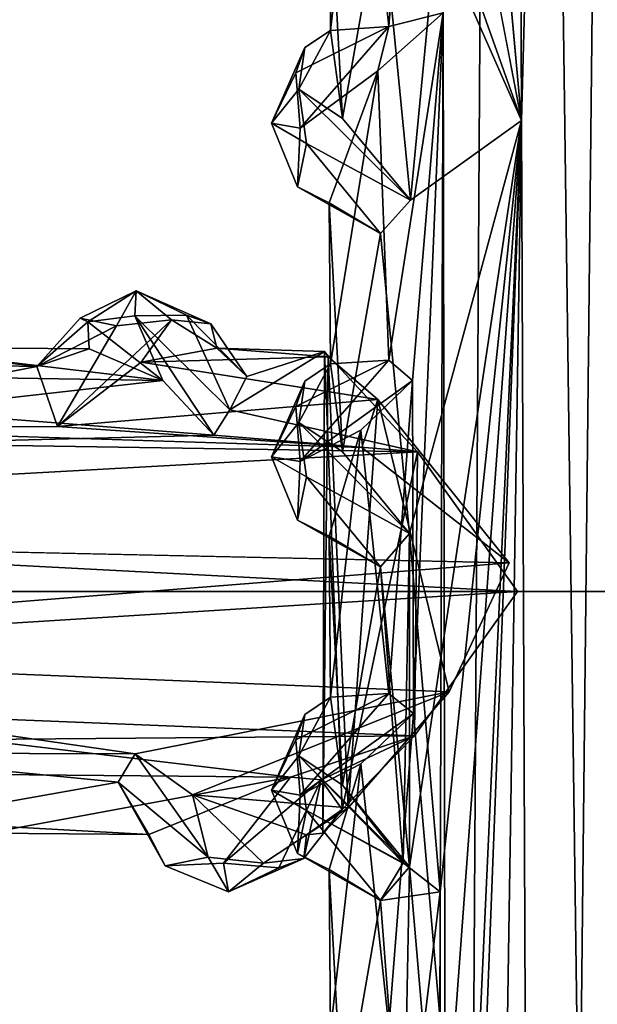
# Model space of a CAD drawing. Units: inches. Extents: x -8.9 to 14.7, y -14 to 8.8.
# Drawn here: x 5.9 to 6.6, y -0.5 to 0.7 of the extents above; entities that cross this region are included whole.
import ezdxf

# ---------------------------------------------------------------- set-up
doc = ezdxf.new("R2010")
doc.units = ezdxf.units.IN
doc.header["$MEASUREMENT"] = 0
doc.layers.add('TABLE-SUPPORT', color=6, linetype='Continuous')
doc.layers.add('TABLE-TOP', color=6, linetype='Continuous')

msp = doc.modelspace()

# ---------------------------------------------------------------- linework, layer by layer
at = {"layer": 'TABLE-SUPPORT'}
for points in [[(6.4084, 1.7726, 7.2156), (6.4084, 1.7726, 7.2156), (6.4921, 6.2548, 7.1752), (6.5139, 0.607, 7.1723)], [(6.4085, 1.7705, 14.4992), (6.4085, 1.7705, 14.4992), (6.4922, 6.2548, 14.4586), (6.5139, 0.607, 14.4557)], [(6.5139, 0.607, 7.1723), (6.5139, 0.607, 7.1723), (6.4921, 6.2548, 7.1752), (6.6648, 6.2507, 7.1724)], [(6.5139, 0.607, 14.4557), (6.5139, 0.607, 14.4557), (6.4922, 6.2548, 14.4586), (6.6648, 6.2507, 14.4559)], [(6.698, 0.722, 15.0596), (6.698, 0.722, 15.0596), (6.6861, 6.2606, 15.0667), (6.494, 6.2519, 15.0698)], [(6.698, 0.722, 7.7761), (6.698, 0.722, 7.7761), (6.6861, 6.2606, 7.7832), (6.494, 6.2519, 7.7863)], [(6.494, 6.2519, 15.0698), (6.494, 6.2519, 15.0698), (6.4123, 0.7468, 15.0308), (6.4226, -5.3124, 15.0378)], [(6.494, 6.2519, 7.7863), (6.494, 6.2519, 7.7863), (6.4123, 0.7468, 7.7473), (6.4226, -5.3124, 7.7543)], [(6.6506, -5.3761, 15.0763), (6.6506, -5.3761, 15.0763), (6.494, 6.2519, 15.0698), (6.4226, -5.3124, 15.0378)], [(6.6506, -5.3761, 7.7929), (6.6506, -5.3761, 7.7929), (6.494, 6.2519, 7.7863), (6.4226, -5.3124, 7.7543)], [(6.698, 0.722, 15.0596), (6.698, 0.722, 15.0596), (6.494, 6.2519, 15.0698), (6.6506, -5.3761, 15.0763)], [(6.698, 0.722, 7.7761), (6.698, 0.722, 7.7761), (6.494, 6.2519, 7.7863), (6.6506, -5.3761, 7.7929)], [(6.6648, 6.2507, 14.4559), (6.6648, 6.2507, 14.4559), (6.5392, -5.4753, 14.4491), (6.5139, 0.607, 14.4557)], [(6.6648, 6.2507, 7.1724), (6.6648, 6.2507, 7.1724), (6.5392, -5.4753, 7.1657), (6.5139, 0.607, 7.1723)], [(6.6554, -5.7486, 14.4575), (6.6554, -5.7486, 14.4575), (6.5392, -5.4753, 14.4491), (6.6648, 6.2507, 14.4559)], [(6.6554, -5.7487, 7.174), (6.6554, -5.7487, 7.174), (6.5392, -5.4753, 7.1657), (6.6648, 6.2507, 7.1724)], [(6.3684, 1.3697, 7.2396), (6.3684, 1.3697, 7.2396), (6.4084, 1.7726, 7.2156), (6.5139, 0.607, 7.1723)], [(6.5139, 0.607, 14.4557), (6.5139, 0.607, 14.4557), (6.4085, 0.9044, 14.4992), (6.4085, 1.7705, 14.4992)], [(6.3055, 1.0707, 14.919), (6.3055, 1.0707, 14.919), (6.3418, 0.7288, 14.9837), (6.3737, 1.136, 15.004)], [(6.3055, 1.0707, 7.6355), (6.3055, 1.0707, 7.6355), (6.3418, 0.7288, 7.7002), (6.3737, 1.136, 7.7205)], [(6.3418, 0.7288, 14.9837), (6.3418, 0.7288, 14.9837), (6.4123, 0.7468, 15.0308), (6.3737, 1.136, 15.004)], [(6.3418, 0.7288, 7.7002), (6.3418, 0.7288, 7.7002), (6.4123, 0.7468, 7.7473), (6.3737, 1.136, 7.7205)], [(6.3055, 1.0707, 14.919), (6.3055, 1.0707, 14.919), (6.264, 0.9332, 14.7007), (6.2659, 0.7239, 14.8392)], [(6.3055, 1.0707, 7.6355), (6.3055, 1.0707, 7.6355), (6.264, 0.9332, 7.4173), (6.2659, 0.7239, 7.5558)], [(6.2659, 0.7239, 14.8392), (6.2659, 0.7239, 14.8392), (6.3418, 0.7288, 14.9837), (6.3055, 1.0707, 14.919)], [(6.2659, 0.7239, 7.5558), (6.2659, 0.7239, 7.5558), (6.3418, 0.7288, 7.7002), (6.3055, 1.0707, 7.6355)], [(6.2659, 0.7239, 14.8392), (6.2659, 0.7239, 14.8392), (6.264, 0.9332, 14.7007), (6.2816, 0.6096, 14.6577)], [(6.264, 0.9332, 14.7007), (6.264, 0.9332, 14.7007), (6.3319, 0.8931, 14.5674), (6.2816, 0.6096, 14.6577)], [(6.2659, 0.7239, 7.5558), (6.2659, 0.7239, 7.5558), (6.264, 0.9332, 7.4173), (6.2816, 0.6096, 7.3742)], [(6.264, 0.9332, 7.4173), (6.264, 0.9332, 7.4173), (6.3319, 0.8931, 7.2839), (6.2816, 0.6096, 7.3742)], [(6.4085, 0.9044, 14.4992), (6.4085, 0.9044, 14.4992), (6.3698, 0.5035, 14.5226), (6.3319, 0.8931, 14.5674)], [(6.3698, 0.5035, 14.5226), (6.3698, 0.5035, 14.5226), (6.4085, 0.9044, 14.4992), (6.5139, 0.607, 14.4557)], [(6.2816, 0.6096, 14.6577), (6.2816, 0.6096, 14.6577), (6.3319, 0.8931, 14.5674), (6.3698, 0.5035, 14.5226)], [(6.2816, 0.6096, 7.3742), (6.2816, 0.6096, 7.3742), (6.3319, 0.8931, 7.2839), (6.3698, 0.5035, 7.2391)], [(6.3275, 0.6714, 14.9621), (6.3275, 0.6714, 14.9621), (6.3419, 0.2957, 14.9839), (6.4123, 0.7468, 15.0308)], [(6.4123, 0.7468, 15.0308), (6.4123, 0.7468, 15.0308), (6.3418, 0.7288, 14.9837), (6.3275, 0.6714, 14.9621)], [(6.3275, 0.6714, 7.6787), (6.3275, 0.6714, 7.6787), (6.3419, 0.2957, 7.7004), (6.4123, 0.7468, 7.7473)], [(6.4123, 0.7468, 7.7473), (6.4123, 0.7468, 7.7473), (6.3418, 0.7288, 7.7002), (6.3275, 0.6714, 7.6787)], [(6.3419, 0.2957, 14.9839), (6.3419, 0.2957, 14.9839), (6.3724, 0.2692, 15.0028), (6.4123, 0.7468, 15.0308)], [(6.3419, 0.2957, 7.7004), (6.3419, 0.2957, 7.7004), (6.3724, 0.2692, 7.7194), (6.4123, 0.7468, 7.7473)], [(6.3724, 0.2692, 15.0028), (6.3724, 0.2692, 15.0028), (6.3737, -0.1632, 15.004), (6.4123, 0.7468, 15.0308)], [(6.3724, 0.2692, 7.7194), (6.3724, 0.2692, 7.7194), (6.3737, -0.1632, 7.7205), (6.4123, 0.7468, 7.7473)], [(6.4123, 0.7468, 15.0308), (6.4123, 0.7468, 15.0308), (6.3737, -0.1632, 15.004), (6.408, -0.5568, 15.0279)], [(6.4123, 0.7468, 7.7473), (6.4123, 0.7468, 7.7473), (6.3737, -0.1632, 7.7205), (6.408, -0.5568, 7.7444)], [(6.4226, -5.3124, 15.0378), (6.4226, -5.3124, 15.0378), (6.4123, 0.7468, 15.0308), (6.408, -0.5568, 15.0279)], [(6.4226, -5.3124, 7.7543), (6.4226, -5.3124, 7.7543), (6.4123, 0.7468, 7.7473), (6.408, -0.5568, 7.7444)], [(6.2267, 0.5969, 14.8486), (6.2267, 0.5969, 14.8486), (6.3418, 0.7288, 14.9837), (6.2207, 0.6687, 14.8611)], [(6.2267, 0.5969, 7.5651), (6.2267, 0.5969, 7.5651), (6.3418, 0.7288, 7.7002), (6.2207, 0.6687, 7.5776)], [(6.2248, 0.6478, 14.719), (6.2248, 0.6478, 14.719), (6.2328, 0.7015, 14.8304), (6.2659, 0.7239, 14.8392)], [(6.2659, 0.7239, 14.8392), (6.2659, 0.7239, 14.8392), (6.2816, 0.6096, 14.6577), (6.2248, 0.6478, 14.719)], [(6.2248, 0.6478, 7.4355), (6.2248, 0.6478, 7.4355), (6.2328, 0.7015, 7.5469), (6.2659, 0.7239, 7.5558)], [(6.2659, 0.7239, 7.5558), (6.2659, 0.7239, 7.5558), (6.2816, 0.6096, 7.3742), (6.2248, 0.6478, 7.4355)], [(6.3275, 0.6714, 14.9621), (6.3275, 0.6714, 14.9621), (6.3418, 0.7288, 14.9837), (6.2267, 0.5969, 14.8486)], [(6.3275, 0.6714, 7.6787), (6.3275, 0.6714, 7.6787), (6.3418, 0.7288, 7.7002), (6.2267, 0.5969, 7.5651)], [(6.2328, 0.7015, 14.8304), (6.2328, 0.7015, 14.8304), (6.2248, 0.6478, 14.719), (6.1893, 0.6033, 14.7526)], [(6.1893, 0.6033, 14.7526), (6.1893, 0.6033, 14.7526), (6.2207, 0.6687, 14.8611), (6.2328, 0.7015, 14.8304)], [(6.2328, 0.7015, 7.5469), (6.2328, 0.7015, 7.5469), (6.2248, 0.6478, 7.4355), (6.1893, 0.6033, 7.4691)], [(6.1893, 0.6033, 7.4691), (6.1893, 0.6033, 7.4691), (6.2207, 0.6687, 7.5776), (6.2328, 0.7015, 7.5469)], [(6.1893, 0.6033, 14.7526), (6.1893, 0.6033, 14.7526), (6.2267, 0.5969, 14.8486), (6.2207, 0.6687, 14.8611)], [(6.1893, 0.6033, 7.4691), (6.1893, 0.6033, 7.4691), (6.2267, 0.5969, 7.5651), (6.2207, 0.6687, 7.5776)], [(6.3275, 0.6714, 14.9621), (6.3275, 0.6714, 14.9621), (6.264, 0.5001, 14.7007), (6.2659, 0.2908, 14.8392)], [(6.3275, 0.6714, 7.6787), (6.3275, 0.6714, 7.6787), (6.264, 0.5001, 7.4173), (6.2659, 0.2908, 7.5558)], [(6.2659, 0.2908, 14.8392), (6.2659, 0.2908, 14.8392), (6.3419, 0.2957, 14.9839), (6.3275, 0.6714, 14.9621)], [(6.2659, 0.2908, 7.5558), (6.2659, 0.2908, 7.5558), (6.3419, 0.2957, 7.7004), (6.3275, 0.6714, 7.6787)], [(6.1893, 0.6033, 14.7526), (6.1893, 0.6033, 14.7526), (6.2248, 0.6478, 14.719), (6.2346, 0.577, 14.6432)], [(6.1893, 0.6033, 7.4691), (6.1893, 0.6033, 7.4691), (6.2248, 0.6478, 7.4355), (6.2346, 0.577, 7.3598)], [(6.2248, 0.6478, 14.719), (6.2248, 0.6478, 14.719), (6.3698, 0.5035, 14.5226), (6.2346, 0.577, 14.6432)], [(6.2248, 0.6478, 14.719), (6.2248, 0.6478, 14.719), (6.2816, 0.6096, 14.6577), (6.3698, 0.5035, 14.5226)], [(6.2248, 0.6478, 7.4355), (6.2248, 0.6478, 7.4355), (6.3698, 0.5035, 7.2391), (6.2346, 0.577, 7.3598)], [(6.2248, 0.6478, 7.4355), (6.2248, 0.6478, 7.4355), (6.2816, 0.6096, 7.3742), (6.3698, 0.5035, 7.2391)], [(6.2346, 0.577, 14.6432), (6.2346, 0.577, 14.6432), (6.2232, 0.5209, 14.7047), (6.1893, 0.6033, 14.7526)], [(6.2267, 0.5969, 14.8486), (6.2267, 0.5969, 14.8486), (6.1893, 0.6033, 14.7526), (6.2232, 0.5209, 14.7047)], [(6.2346, 0.577, 7.3598), (6.2346, 0.577, 7.3598), (6.2232, 0.5209, 7.4212), (6.1893, 0.6033, 7.4691)], [(6.2267, 0.5969, 7.5651), (6.2267, 0.5969, 7.5651), (6.1893, 0.6033, 7.4691), (6.2232, 0.5209, 7.4212)], [(6.4085, -0.8279, 14.4992), (6.4085, -0.8279, 14.4992), (6.3684, -0.3626, 14.5231), (6.5139, 0.607, 14.4557)], [(6.3684, -0.3626, 14.5231), (6.3684, -0.3626, 14.5231), (6.3684, 0.0705, 14.5231), (6.5139, 0.607, 14.4557)], [(6.4085, -0.3948, 7.2157), (6.4085, -0.3948, 7.2157), (6.3684, 0.0705, 7.2396), (6.5139, 0.607, 7.1723)], [(6.4085, -2.1271, 14.4992), (6.4085, -2.1271, 14.4992), (6.5139, 0.607, 14.4557), (6.424, -5.1655, 14.4894)], [(6.4085, -2.1271, 14.4992), (6.4085, -2.1271, 14.4992), (6.4085, -1.694, 14.4992), (6.5139, 0.607, 14.4557)], [(6.5139, 0.607, 14.4557), (6.5139, 0.607, 14.4557), (6.4085, -1.694, 14.4992), (6.4085, -0.8279, 14.4992)], [(6.4085, -2.1271, 7.2157), (6.4085, -2.1271, 7.2157), (6.5139, 0.607, 7.1723), (6.424, -5.1655, 7.206)], [(6.4085, -0.3948, 7.2157), (6.4085, -0.3948, 7.2157), (6.5139, 0.607, 7.1723), (6.4085, -1.694, 7.2157)], [(6.5139, 0.607, 7.1723), (6.5139, 0.607, 7.1723), (6.4085, -2.1271, 7.2157), (6.4085, -1.694, 7.2157)], [(6.424, -5.1655, 14.4894), (6.424, -5.1655, 14.4894), (6.5139, 0.607, 14.4557), (6.5392, -5.4753, 14.4491)], [(6.424, -5.1655, 7.206), (6.424, -5.1655, 7.206), (6.5139, 0.607, 7.1723), (6.5392, -5.4753, 7.1657)], [(6.331, 0.46, 14.5691), (6.331, 0.46, 14.5691), (6.2232, 0.5209, 14.7047), (6.2346, 0.577, 14.6432)], [(6.331, 0.46, 7.2857), (6.331, 0.46, 7.2857), (6.2232, 0.5209, 7.4212), (6.2346, 0.577, 7.3598)], [(6.3698, 0.5035, 14.5226), (6.3698, 0.5035, 14.5226), (6.331, 0.46, 14.5691), (6.2346, 0.577, 14.6432)], [(6.3698, 0.5035, 7.2391), (6.3698, 0.5035, 7.2391), (6.331, 0.46, 7.2857), (6.2346, 0.577, 7.3598)], [(6.2232, 0.5209, 14.7047), (6.2232, 0.5209, 14.7047), (6.331, 0.46, 14.5691), (6.264, 0.5001, 14.7007)], [(6.2232, 0.5209, 7.4212), (6.2232, 0.5209, 7.4212), (6.331, 0.46, 7.2857), (6.264, 0.5001, 7.4173)], [(6.2659, 0.2908, 14.8392), (6.2659, 0.2908, 14.8392), (6.264, 0.5001, 14.7007), (6.2816, 0.1766, 14.6577)], [(6.264, 0.5001, 14.7007), (6.264, 0.5001, 14.7007), (6.331, 0.46, 14.5691), (6.2816, 0.1766, 14.6577)], [(6.2659, 0.2908, 7.5558), (6.2659, 0.2908, 7.5558), (6.264, 0.5001, 7.4173), (6.2816, 0.1766, 7.3742)], [(6.264, 0.5001, 7.4173), (6.264, 0.5001, 7.4173), (6.331, 0.46, 7.2857), (6.2816, 0.1766, 7.3742)], [(6.2816, 0.1766, 14.6577), (6.2816, 0.1766, 14.6577), (6.331, 0.46, 14.5691), (6.3684, 0.0705, 14.5231)], [(6.2816, 0.1766, 7.3742), (6.2816, 0.1766, 7.3742), (6.331, 0.46, 7.2857), (6.3684, 0.0705, 7.2396)], [(6.0137, 0.3855, 7.4691), (5.9408, 0.3503, 7.3986), (5.9508, 0.3452, 7.4806)], [(6.0137, 0.3855, 7.4691), (5.988, 0.3402, 7.3601), (5.9408, 0.3503, 7.3986)], [(6.0117, 0.3534, 7.5621), (6.0137, 0.3855, 7.4691), (5.9508, 0.3452, 7.4806)], [(6.0593, 0.3481, 7.4348), (5.988, 0.3402, 7.3601), (6.0137, 0.3855, 7.4691)], [(6.0137, 0.3855, 7.4691), (6.0117, 0.3534, 7.5621), (6.079, 0.3541, 7.5777)], [(6.1103, 0.3429, 7.5422), (6.0137, 0.3855, 7.4691), (6.079, 0.3541, 7.5777)], [(6.1103, 0.3429, 7.5422), (6.0593, 0.3481, 7.4348), (6.0137, 0.3855, 7.4691)], [(5.9508, 0.3452, 7.4806), (5.9408, 0.3503, 7.3986), (5.8845, 0.2875, 7.3538)], [(5.8845, 0.2875, 7.3538), (5.9408, 0.3503, 7.3986), (5.988, 0.3402, 7.3601)], [(6.0593, 0.3481, 7.4348), (5.9115, 0.2095, 7.2415), (5.988, 0.3402, 7.3601)], [(5.9115, 0.2095, 7.2415), (6.0593, 0.3481, 7.4348), (6.0201, 0.2932, 7.3743)], [(5.9508, 0.3452, 7.4806), (6.048, 0.2693, 7.6355), (6.0117, 0.3534, 7.5621)], [(6.079, 0.3541, 7.5777), (6.0117, 0.3534, 7.5621), (6.1351, 0.2309, 7.7028)], [(6.0117, 0.3534, 7.5621), (6.048, 0.2693, 7.6355), (6.1146, 0.1981, 7.723)], [(6.1351, 0.2309, 7.7028), (6.0117, 0.3534, 7.5621), (6.1146, 0.1981, 7.723)], [(6.0201, 0.2932, 7.3743), (6.0593, 0.3481, 7.4348), (6.1185, 0.311, 7.5267)], [(6.1185, 0.311, 7.5267), (6.0593, 0.3481, 7.4348), (6.1103, 0.3429, 7.5422)], [(6.1351, 0.2309, 7.7028), (6.1572, 0.2746, 7.6256), (6.079, 0.3541, 7.5777)], [(6.1103, 0.3429, 7.5422), (6.079, 0.3541, 7.5777), (6.1572, 0.2746, 7.6256)], [(5.9508, 0.3452, 7.4806), (5.8845, 0.2875, 7.3538), (5.9526, 0.3102, 7.4803)], [(5.8845, 0.2875, 7.3538), (5.988, 0.3402, 7.3601), (5.9115, 0.2095, 7.2415)], [(6.048, 0.2693, 7.6355), (5.9508, 0.3452, 7.4806), (5.9526, 0.3102, 7.4803)], [(6.1103, 0.3429, 7.5422), (6.1572, 0.2746, 7.6256), (6.1185, 0.311, 7.5267)], [(5.8845, 0.2875, 7.3538), (5.5869, 0.2928, 7.374), (5.6836, 0.3127, 7.5244)], [(5.6836, 0.3127, 7.5244), (6.048, 0.2693, 7.6355), (5.9526, 0.3102, 7.4803)], [(5.8845, 0.2875, 7.3538), (5.6836, 0.3127, 7.5244), (5.9526, 0.3102, 7.4803)], [(5.7241, 0.2746, 7.6256), (6.048, 0.2693, 7.6355), (5.6836, 0.3127, 7.5244)], [(6.263, 0.3001, 7.4044), (6.0201, 0.2932, 7.3743), (6.1185, 0.311, 7.5267)], [(6.263, 0.3001, 7.4044), (6.1185, 0.311, 7.5267), (6.2583, 0.3069, 7.5574)], [(6.2583, 0.3069, 7.5574), (6.1185, 0.311, 7.5267), (6.1572, 0.2746, 7.6256)], [(6.3273, 0.2445, 7.2701), (6.0201, 0.2932, 7.3743), (6.263, 0.3001, 7.4044)], [(6.2583, 0.3069, 7.5574), (6.1351, 0.2309, 7.7028), (6.379, 0.1767, 7.7402)], [(6.2583, 0.3069, 7.5574), (6.1572, 0.2746, 7.6256), (6.1351, 0.2309, 7.7028)], [(6.2267, 0.1638, 14.8486), (6.2267, 0.1638, 14.8486), (6.3419, 0.2957, 14.9839), (6.2207, 0.2356, 14.8611)], [(6.2267, 0.1638, 7.5651), (6.2267, 0.1638, 7.5651), (6.3419, 0.2957, 7.7004), (6.2207, 0.2356, 7.5776)], [(6.3724, 0.2692, 15.0028), (6.3724, 0.2692, 15.0028), (6.3419, 0.2957, 14.9839), (6.2267, 0.1638, 14.8486)], [(6.3724, 0.2692, 7.7194), (6.3724, 0.2692, 7.7194), (6.3419, 0.2957, 7.7004), (6.2267, 0.1638, 7.5651)], [(6.263, 0.3001, 7.4044), (6.2583, 0.3069, 7.5574), (6.2558, -0.3189, 7.519)], [(6.2558, -0.3189, 7.519), (6.2583, 0.3069, 7.5574), (6.2812, -0.288, 7.6148)], [(6.263, 0.3001, 7.4044), (6.2558, -0.3189, 7.519), (6.2891, -0.2859, 7.3252)], [(6.2812, -0.288, 7.6148), (6.2583, 0.3069, 7.5574), (6.379, 0.1767, 7.7402)], [(6.263, 0.3001, 7.4044), (6.2891, -0.2859, 7.3252), (6.3273, 0.2445, 7.2701)], [(5.4802, 0.2086, 7.2409), (5.5869, 0.2928, 7.374), (5.8845, 0.2875, 7.3538)], [(5.8845, 0.2875, 7.3538), (5.9115, 0.2095, 7.2415), (5.4802, 0.2086, 7.2409)], [(6.3273, 0.2445, 7.2701), (5.9115, 0.2095, 7.2415), (6.0201, 0.2932, 7.3743)], [(6.2248, 0.2147, 14.719), (6.2248, 0.2147, 14.719), (6.2328, 0.2684, 14.8304), (6.2659, 0.2908, 14.8392)], [(6.2659, 0.2908, 14.8392), (6.2659, 0.2908, 14.8392), (6.2816, 0.1766, 14.6577), (6.2248, 0.2147, 14.719)], [(6.2248, 0.2147, 7.4355), (6.2248, 0.2147, 7.4355), (6.2328, 0.2684, 7.5469), (6.2659, 0.2908, 7.5558)], [(6.2659, 0.2908, 7.5558), (6.2659, 0.2908, 7.5558), (6.2816, 0.1766, 7.3742), (6.2248, 0.2147, 7.4355)], [(5.7033, 0.2302, 7.7026), (6.048, 0.2693, 7.6355), (5.7241, 0.2746, 7.6256)], [(5.7033, 0.2302, 7.7026), (6.1146, 0.1981, 7.723), (6.048, 0.2693, 7.6355)], [(6.3055, 0.2045, 14.919), (6.3055, 0.2045, 14.919), (6.3724, 0.2692, 15.0028), (6.2267, 0.1638, 14.8486)], [(6.3055, 0.2045, 7.6355), (6.3055, 0.2045, 7.6355), (6.3724, 0.2692, 7.7194), (6.2267, 0.1638, 7.5651)], [(6.3055, 0.2045, 14.919), (6.3055, 0.2045, 14.919), (6.3418, -0.1373, 14.9837), (6.3724, 0.2692, 15.0028)], [(6.3055, 0.2045, 7.6355), (6.3055, 0.2045, 7.6355), (6.3418, -0.1373, 7.7002), (6.3724, 0.2692, 7.7194)], [(6.3418, -0.1373, 14.9837), (6.3418, -0.1373, 14.9837), (6.3737, -0.1632, 15.004), (6.3724, 0.2692, 15.0028)], [(6.3418, -0.1373, 7.7002), (6.3418, -0.1373, 7.7002), (6.3737, -0.1632, 7.7205), (6.3724, 0.2692, 7.7194)], [(6.2328, 0.2684, 14.8304), (6.2328, 0.2684, 14.8304), (6.2248, 0.2147, 14.719), (6.1893, 0.1702, 14.7526)], [(6.1893, 0.1702, 14.7526), (6.1893, 0.1702, 14.7526), (6.2207, 0.2356, 14.8611), (6.2328, 0.2684, 14.8304)], [(6.2328, 0.2684, 7.5469), (6.2328, 0.2684, 7.5469), (6.2248, 0.2147, 7.4355), (6.1893, 0.1702, 7.4691)], [(6.1893, 0.1702, 7.4691), (6.1893, 0.1702, 7.4691), (6.2207, 0.2356, 7.5776), (6.2328, 0.2684, 7.5469)], [(6.3065, 0.1823, 7.225), (5.9115, 0.2095, 7.2415), (6.3273, 0.2445, 7.2701)], [(6.3273, 0.2445, 7.2701), (6.2891, -0.2859, 7.3252), (6.4201, -0.1351, 7.1951)], [(6.4982, 0.0325, 7.1645), (6.3065, 0.1823, 7.225), (6.3273, 0.2445, 7.2701)], [(6.3273, 0.2445, 7.2701), (6.4201, -0.1351, 7.1951), (6.4982, 0.0325, 7.1645)], [(6.1351, 0.2309, 7.7028), (6.1146, 0.1981, 7.723), (6.379, 0.1767, 7.7402)], [(6.1893, 0.1702, 14.7526), (6.1893, 0.1702, 14.7526), (6.2267, 0.1638, 14.8486), (6.2207, 0.2356, 14.8611)], [(6.1893, 0.1702, 7.4691), (6.1893, 0.1702, 7.4691), (6.2267, 0.1638, 7.5651), (6.2207, 0.2356, 7.5776)], [(5.6847, 0.1873, 7.731), (6.1146, 0.1981, 7.723), (5.7033, 0.2302, 7.7026)], [(6.3065, 0.1823, 7.225), (5.4802, 0.2086, 7.2409), (5.9115, 0.2095, 7.2415)], [(6.1893, 0.1702, 14.7526), (6.1893, 0.1702, 14.7526), (6.2248, 0.2147, 14.719), (6.2346, 0.1439, 14.6432)], [(6.1893, 0.1702, 7.4691), (6.1893, 0.1702, 7.4691), (6.2248, 0.2147, 7.4355), (6.2346, 0.1439, 7.3598)], [(6.2248, 0.2147, 14.719), (6.2248, 0.2147, 14.719), (6.3684, 0.0705, 14.5231), (6.2346, 0.1439, 14.6432)], [(6.2248, 0.2147, 14.719), (6.2248, 0.2147, 14.719), (6.2816, 0.1766, 14.6577), (6.3684, 0.0705, 14.5231)], [(6.2248, 0.2147, 7.4355), (6.2248, 0.2147, 7.4355), (6.3684, 0.0705, 7.2396), (6.2346, 0.1439, 7.3598)], [(6.2248, 0.2147, 7.4355), (6.2248, 0.2147, 7.4355), (6.2816, 0.1766, 7.3742), (6.3684, 0.0705, 7.2396)], [(6.379, 0.1767, 7.7402), (6.1146, 0.1981, 7.723), (5.6847, 0.1873, 7.731)], [(6.3055, 0.2045, 14.919), (6.3055, 0.2045, 14.919), (6.264, 0.067, 14.7007), (6.2659, -0.1423, 14.8392)], [(6.3055, 0.2045, 7.6355), (6.3055, 0.2045, 7.6355), (6.264, 0.067, 7.4173), (6.2659, -0.1423, 7.5558)], [(6.2659, -0.1423, 14.8392), (6.2659, -0.1423, 14.8392), (6.3418, -0.1373, 14.9837), (6.3055, 0.2045, 14.919)], [(6.2659, -0.1423, 7.5558), (6.2659, -0.1423, 7.5558), (6.3418, -0.1373, 7.7002), (6.3055, 0.2045, 7.6355)], [(4.7537, 0.0868, 7.785), (6.379, 0.1767, 7.7402), (5.6847, 0.1873, 7.731)], [(4.7537, 0.0868, 7.785), (6.5087, -0.0048, 7.7988), (6.379, 0.1767, 7.7402)], [(6.2267, 0.1638, 14.8486), (6.2267, 0.1638, 14.8486), (6.1893, 0.1702, 14.7526), (6.2232, 0.0879, 14.7047)], [(6.2346, 0.1439, 14.6432), (6.2346, 0.1439, 14.6432), (6.2232, 0.0879, 14.7047), (6.1893, 0.1702, 14.7526)], [(6.2267, 0.1638, 7.5651), (6.2267, 0.1638, 7.5651), (6.1893, 0.1702, 7.4691), (6.2232, 0.0879, 7.4212)], [(6.2346, 0.1439, 7.3598), (6.2346, 0.1439, 7.3598), (6.2232, 0.0879, 7.4212), (6.1893, 0.1702, 7.4691)], [(6.379, 0.1767, 7.7402), (6.3749, -0.1925, 7.7367), (6.2812, -0.288, 7.6148)], [(6.3749, -0.1925, 7.7367), (6.379, 0.1767, 7.7402), (6.5087, -0.0048, 7.7988)], [(6.331, 0.027, 14.5691), (6.331, 0.027, 14.5691), (6.2232, 0.0879, 14.7047), (6.2346, 0.1439, 14.6432)], [(6.331, 0.027, 7.2857), (6.331, 0.027, 7.2857), (6.2232, 0.0879, 7.4212), (6.2346, 0.1439, 7.3598)], [(6.3684, 0.0705, 14.5231), (6.3684, 0.0705, 14.5231), (6.331, 0.027, 14.5691), (6.2346, 0.1439, 14.6432)], [(6.3684, 0.0705, 7.2396), (6.3684, 0.0705, 7.2396), (6.331, 0.027, 7.2857), (6.2346, 0.1439, 7.3598)], [(4.6352, -0.1223, 7.7773), (6.5087, -0.0048, 7.7988), (4.7537, 0.0868, 7.785)], [(6.2232, 0.0879, 14.7047), (6.2232, 0.0879, 14.7047), (6.331, 0.027, 14.5691), (6.264, 0.067, 14.7007)], [(6.2232, 0.0879, 7.4212), (6.2232, 0.0879, 7.4212), (6.331, 0.027, 7.2857), (6.264, 0.067, 7.4173)], [(5.0789, -0.0802, 7.1715), (4.8152, 0.0688, 7.1741), (6.4982, 0.0325, 7.1645)], [(6.2659, -0.1423, 14.8392), (6.2659, -0.1423, 14.8392), (6.264, 0.067, 14.7007), (6.2816, -0.2565, 14.6577)], [(6.264, 0.067, 14.7007), (6.264, 0.067, 14.7007), (6.331, 0.027, 14.5691), (6.2816, -0.2565, 14.6577)], [(6.2659, -0.1423, 7.5558), (6.2659, -0.1423, 7.5558), (6.264, 0.067, 7.4173), (6.2816, -0.2565, 7.3742)], [(6.264, 0.067, 7.4173), (6.264, 0.067, 7.4173), (6.331, 0.027, 7.2857), (6.2816, -0.2565, 7.3742)], [(6.3684, 0.0705, 14.5231), (6.3684, 0.0705, 14.5231), (6.3684, -0.3626, 14.5231), (6.331, 0.027, 14.5691)], [(6.3684, 0.0705, 7.2396), (6.3684, 0.0705, 7.2396), (6.3604, -0.3572, 7.2461), (6.331, 0.027, 7.2857)], [(6.4085, -0.3948, 7.2157), (6.4085, -0.3948, 7.2157), (6.3604, -0.3572, 7.2461), (6.3684, 0.0705, 7.2396)], [(5.0789, -0.0802, 7.1715), (6.4982, 0.0325, 7.1645), (6.4201, -0.1351, 7.1951)], [(6.2816, -0.2565, 14.6577), (6.2816, -0.2565, 14.6577), (6.331, 0.027, 14.5691), (6.3684, -0.3626, 14.5231)], [(6.2816, -0.2565, 7.3742), (6.2816, -0.2565, 7.3742), (6.331, 0.027, 7.2857), (6.3604, -0.3572, 7.2461)], [(4.6352, -0.1223, 7.7773), (6.3749, -0.1925, 7.7367), (6.5087, -0.0048, 7.7988)], [(5.6005, -0.2146, 7.2392), (5.0789, -0.0802, 7.1715), (6.0124, -0.2157, 7.2397)], [(6.4201, -0.1351, 7.1951), (6.0124, -0.2157, 7.2397), (5.0789, -0.0802, 7.1715)], [(5.8054, -0.1971, 7.7315), (6.3749, -0.1925, 7.7367), (4.6352, -0.1223, 7.7773)], [(6.4201, -0.1351, 7.1951), (6.0866, -0.2689, 7.2945), (6.0124, -0.2157, 7.2397)], [(6.2891, -0.2859, 7.3252), (6.0866, -0.2689, 7.2945), (6.4201, -0.1351, 7.1951)], [(6.2267, -0.2692, 14.8486), (6.2267, -0.2692, 14.8486), (6.3418, -0.1373, 14.9837), (6.2207, -0.1974, 14.8611)], [(6.2267, -0.2692, 7.5651), (6.2267, -0.2692, 7.5651), (6.3418, -0.1373, 7.7002), (6.2207, -0.1974, 7.5776)], [(6.3737, -0.1632, 15.004), (6.3737, -0.1632, 15.004), (6.3418, -0.1373, 14.9837), (6.2267, -0.2692, 14.8486)], [(6.3737, -0.1632, 7.7205), (6.3737, -0.1632, 7.7205), (6.3418, -0.1373, 7.7002), (6.2267, -0.2692, 7.5651)], [(6.2248, -0.2184, 14.719), (6.2248, -0.2184, 14.719), (6.2328, -0.1646, 14.8304), (6.2659, -0.1423, 14.8392)], [(6.2659, -0.1423, 14.8392), (6.2659, -0.1423, 14.8392), (6.2816, -0.2565, 14.6577), (6.2248, -0.2184, 14.719)], [(6.2248, -0.2184, 7.4355), (6.2248, -0.2184, 7.4355), (6.2328, -0.1646, 7.5469), (6.2659, -0.1423, 7.5558)], [(6.2659, -0.1423, 7.5558), (6.2659, -0.1423, 7.5558), (6.2816, -0.2565, 7.3742), (6.2248, -0.2184, 7.4355)], [(6.2328, -0.1646, 14.8304), (6.2328, -0.1646, 14.8304), (6.2248, -0.2184, 14.719), (6.1893, -0.2629, 14.7526)], [(6.1893, -0.2629, 14.7526), (6.1893, -0.2629, 14.7526), (6.2207, -0.1974, 14.8611), (6.2328, -0.1646, 14.8304)], [(6.2328, -0.1646, 7.5469), (6.2328, -0.1646, 7.5469), (6.2248, -0.2184, 7.4355), (6.1893, -0.2629, 7.4691)], [(6.1893, -0.2629, 7.4691), (6.1893, -0.2629, 7.4691), (6.2207, -0.1974, 7.5776), (6.2328, -0.1646, 7.5469)], [(6.3055, -0.2286, 14.919), (6.3055, -0.2286, 14.919), (6.3737, -0.1632, 15.004), (6.2267, -0.2692, 14.8486)], [(6.3055, -0.2286, 7.6355), (6.3055, -0.2286, 7.6355), (6.3737, -0.1632, 7.7205), (6.2267, -0.2692, 7.5651)], [(6.3055, -0.2286, 14.919), (6.3055, -0.2286, 14.919), (6.3418, -0.5704, 14.9837), (6.3737, -0.1632, 15.004)], [(6.3055, -0.2286, 7.6355), (6.3055, -0.2286, 7.6355), (6.3418, -0.5704, 7.7002), (6.3737, -0.1632, 7.7205)], [(6.3418, -0.5704, 14.9837), (6.3418, -0.5704, 14.9837), (6.408, -0.5568, 15.0279), (6.3737, -0.1632, 15.004)], [(6.3418, -0.5704, 7.7002), (6.3418, -0.5704, 7.7002), (6.408, -0.5568, 7.7444), (6.3737, -0.1632, 7.7205)], [(5.8054, -0.1971, 7.7315), (6.2139, -0.2461, 7.6945), (6.3749, -0.1925, 7.7367)], [(6.2139, -0.2461, 7.6945), (5.8054, -0.1971, 7.7315), (5.8258, -0.2426, 7.7002)], [(6.1893, -0.2629, 14.7526), (6.1893, -0.2629, 14.7526), (6.2267, -0.2692, 14.8486), (6.2207, -0.1974, 14.8611)], [(6.1893, -0.2629, 7.4691), (6.1893, -0.2629, 7.4691), (6.2267, -0.2692, 7.5651), (6.2207, -0.1974, 7.5776)], [(6.2139, -0.2461, 7.6945), (6.2538, -0.2495, 7.6963), (6.3749, -0.1925, 7.7367)], [(6.2538, -0.2495, 7.6963), (6.2812, -0.288, 7.6148), (6.3749, -0.1925, 7.7367)], [(5.6005, -0.2146, 7.2392), (5.99, -0.2524, 7.2838), (5.7066, -0.3028, 7.3742)], [(5.99, -0.2524, 7.2838), (5.6005, -0.2146, 7.2392), (6.0124, -0.2157, 7.2397)], [(6.107, -0.3498, 7.3598), (5.99, -0.2524, 7.2838), (6.0124, -0.2157, 7.2397)], [(6.0124, -0.2157, 7.2397), (6.0866, -0.2689, 7.2945), (6.107, -0.3498, 7.3598)], [(6.1893, -0.2629, 14.7526), (6.1893, -0.2629, 14.7526), (6.2248, -0.2184, 14.719), (6.2346, -0.2892, 14.6432)], [(6.1893, -0.2629, 7.4691), (6.1893, -0.2629, 7.4691), (6.2248, -0.2184, 7.4355), (6.2346, -0.2892, 7.3598)], [(6.2248, -0.2184, 14.719), (6.2248, -0.2184, 14.719), (6.3684, -0.3626, 14.5231), (6.2346, -0.2892, 14.6432)], [(6.2248, -0.2184, 14.719), (6.2248, -0.2184, 14.719), (6.2816, -0.2565, 14.6577), (6.3684, -0.3626, 14.5231)], [(6.2248, -0.2184, 7.4355), (6.2248, -0.2184, 7.4355), (6.3604, -0.3572, 7.2461), (6.2346, -0.2892, 7.3598)], [(6.2248, -0.2184, 7.4355), (6.2248, -0.2184, 7.4355), (6.2816, -0.2565, 7.3742), (6.3604, -0.3572, 7.2461)], [(6.3055, -0.2286, 14.919), (6.3055, -0.2286, 14.919), (6.264, -0.366, 14.7007), (6.2659, -0.5753, 14.8392)], [(6.3055, -0.2286, 7.6355), (6.3055, -0.2286, 7.6355), (6.264, -0.366, 7.4173), (6.2659, -0.5753, 7.5558)], [(6.2659, -0.5753, 14.8392), (6.2659, -0.5753, 14.8392), (6.3418, -0.5704, 14.9837), (6.3055, -0.2286, 14.919)], [(6.2659, -0.5753, 7.5558), (6.2659, -0.5753, 7.5558), (6.3418, -0.5704, 7.7002), (6.3055, -0.2286, 7.6355)], [(6.2139, -0.2461, 7.6945), (5.8258, -0.2426, 7.7002), (5.8208, -0.3186, 7.5558)], [(5.7066, -0.3028, 7.3742), (5.99, -0.2524, 7.2838), (6.0301, -0.3204, 7.4173)], [(5.8208, -0.3186, 7.5558), (6.0301, -0.3204, 7.4173), (6.2139, -0.2461, 7.6945)], [(6.107, -0.3498, 7.3598), (6.051, -0.3612, 7.4213), (5.99, -0.2524, 7.2838)], [(6.0301, -0.3204, 7.4173), (5.99, -0.2524, 7.2838), (6.051, -0.3612, 7.4213)], [(6.1269, -0.3577, 7.5651), (6.2538, -0.2495, 7.6963), (6.2139, -0.2461, 7.6945)], [(6.1987, -0.3637, 7.5776), (6.2538, -0.2495, 7.6963), (6.1269, -0.3577, 7.5651)], [(6.2315, -0.3516, 7.5469), (6.2538, -0.2495, 7.6963), (6.1987, -0.3637, 7.5776)], [(6.2812, -0.288, 7.6148), (6.2538, -0.2495, 7.6963), (6.2315, -0.3516, 7.5469)], [(6.2267, -0.2692, 14.8486), (6.2267, -0.2692, 14.8486), (6.1893, -0.2629, 14.7526), (6.2232, -0.3452, 14.7047)], [(6.2346, -0.2892, 14.6432), (6.2346, -0.2892, 14.6432), (6.2232, -0.3452, 14.7047), (6.1893, -0.2629, 14.7526)], [(6.2267, -0.2692, 7.5651), (6.2267, -0.2692, 7.5651), (6.1893, -0.2629, 7.4691), (6.2232, -0.3452, 7.4212)], [(6.2346, -0.2892, 7.3598), (6.2346, -0.2892, 7.3598), (6.2232, -0.3452, 7.4212), (6.1893, -0.2629, 7.4691)], [(6.2891, -0.2859, 7.3252), (6.2349, -0.321, 7.5215), (6.0866, -0.2689, 7.2945)], [(6.1788, -0.3577, 7.4348), (6.0866, -0.2689, 7.2945), (6.2349, -0.321, 7.5215)], [(6.107, -0.3498, 7.3598), (6.0866, -0.2689, 7.2945), (6.1788, -0.3577, 7.4348)], [(6.331, -0.4061, 14.5691), (6.331, -0.4061, 14.5691), (6.2232, -0.3452, 14.7047), (6.2346, -0.2892, 14.6432)], [(6.331, -0.4061, 7.2857), (6.331, -0.4061, 7.2857), (6.2232, -0.3452, 7.4212), (6.2346, -0.2892, 7.3598)], [(6.2315, -0.3516, 7.5469), (6.2349, -0.321, 7.5215), (6.2812, -0.288, 7.6148)], [(6.3684, -0.3626, 14.5231), (6.3684, -0.3626, 14.5231), (6.331, -0.4061, 14.5691), (6.2346, -0.2892, 14.6432)], [(6.3604, -0.3572, 7.2461), (6.3604, -0.3572, 7.2461), (6.331, -0.4061, 7.2857), (6.2346, -0.2892, 7.3598)], [(6.2558, -0.3189, 7.519), (6.2349, -0.321, 7.5215), (6.2891, -0.2859, 7.3252)], [(6.2812, -0.288, 7.6148), (6.2349, -0.321, 7.5215), (6.2558, -0.3189, 7.519)], [(5.7066, -0.3028, 7.3742), (6.0301, -0.3204, 7.4173), (5.8208, -0.3186, 7.5558)], [(6.2349, -0.321, 7.5215), (6.2315, -0.3516, 7.5469), (6.1788, -0.3577, 7.4348)], [(6.2232, -0.3452, 14.7047), (6.2232, -0.3452, 14.7047), (6.331, -0.4061, 14.5691), (6.264, -0.366, 14.7007)], [(6.2232, -0.3452, 7.4212), (6.2232, -0.3452, 7.4212), (6.331, -0.4061, 7.2857), (6.264, -0.366, 7.4173)], [(6.1333, -0.3951, 7.4691), (6.051, -0.3612, 7.4213), (6.107, -0.3498, 7.3598)], [(6.051, -0.3612, 7.4213), (6.1333, -0.3951, 7.4691), (6.1269, -0.3577, 7.5651)], [(6.107, -0.3498, 7.3598), (6.1788, -0.3577, 7.4348), (6.1333, -0.3951, 7.4691)], [(6.1987, -0.3637, 7.5776), (6.1269, -0.3577, 7.5651), (6.1333, -0.3951, 7.4691)], [(6.1333, -0.3951, 7.4691), (6.1788, -0.3577, 7.4348), (6.2315, -0.3516, 7.5469)], [(6.2315, -0.3516, 7.5469), (6.1987, -0.3637, 7.5776), (6.1333, -0.3951, 7.4691)], [(6.4085, -0.3948, 7.2157), (6.4085, -0.3948, 7.2157), (6.331, -0.4061, 7.2857), (6.3604, -0.3572, 7.2461)], [(6.2659, -0.5753, 14.8392), (6.2659, -0.5753, 14.8392), (6.264, -0.366, 14.7007), (6.2816, -0.6896, 14.6577)], [(6.264, -0.366, 14.7007), (6.264, -0.366, 14.7007), (6.331, -0.4061, 14.5691), (6.2816, -0.6896, 14.6577)], [(6.2659, -0.5753, 7.5558), (6.2659, -0.5753, 7.5558), (6.264, -0.366, 7.4173), (6.2816, -0.6896, 7.3742)], [(6.264, -0.366, 7.4173), (6.264, -0.366, 7.4173), (6.331, -0.4061, 7.2857), (6.2816, -0.6896, 7.3742)], [(6.3684, -0.3626, 14.5231), (6.3684, -0.3626, 14.5231), (6.3604, -0.7903, 14.5295), (6.331, -0.4061, 14.5691)], [(6.4085, -0.8279, 14.4992), (6.4085, -0.8279, 14.4992), (6.3604, -0.7903, 14.5295), (6.3684, -0.3626, 14.5231)], [(6.4085, -0.3948, 7.2157), (6.4085, -0.3948, 7.2157), (6.3604, -0.7903, 7.2461), (6.331, -0.4061, 7.2857)], [(6.4086, -0.8278, 7.2156), (6.4086, -0.8278, 7.2156), (6.3604, -0.7903, 7.2461), (6.4085, -0.3948, 7.2157)], [(6.4085, -1.694, 7.2157), (6.4085, -1.694, 7.2157), (6.4085, -1.2624, 7.2159), (6.4085, -0.3948, 7.2157)], [(6.4085, -1.2624, 7.2159), (6.4085, -1.2624, 7.2159), (6.4086, -0.8278, 7.2156), (6.4085, -0.3948, 7.2157)], [(6.2816, -0.6896, 14.6577), (6.2816, -0.6896, 14.6577), (6.331, -0.4061, 14.5691), (6.3604, -0.7903, 14.5295)], [(6.2816, -0.6896, 7.3742), (6.2816, -0.6896, 7.3742), (6.331, -0.4061, 7.2857), (6.3604, -0.7903, 7.2461)]]:
    msp.add_3dface(points, dxfattribs=at)
for points, invisible_edges in [([(6.3682, 0.9367, 7.2397), (6.3682, 0.9367, 7.2397), (6.3684, 1.3697, 7.2396), (6.5139, 0.607, 7.1723)], 2), ([(6.3682, 0.9367, 7.2397), (6.3682, 0.9367, 7.2397), (6.3698, 0.5035, 7.2391), (6.3319, 0.8931, 7.2839)], 2), ([(6.3698, 0.5035, 7.2391), (6.3698, 0.5035, 7.2391), (6.3682, 0.9367, 7.2397), (6.5139, 0.607, 7.1723)], 2), ([(6.2207, 0.6687, 14.8611), (6.2207, 0.6687, 14.8611), (6.3418, 0.7288, 14.9837), (6.2328, 0.7015, 14.8304)], 4), ([(6.2207, 0.6687, 7.5776), (6.2207, 0.6687, 7.5776), (6.3418, 0.7288, 7.7002), (6.2328, 0.7015, 7.5469)], 4), ([(6.2328, 0.7015, 14.8304), (6.2328, 0.7015, 14.8304), (6.3418, 0.7288, 14.9837), (6.2659, 0.7239, 14.8392)], 2), ([(6.2328, 0.7015, 7.5469), (6.2328, 0.7015, 7.5469), (6.3418, 0.7288, 7.7002), (6.2659, 0.7239, 7.5558)], 2), ([(6.264, 0.5001, 14.7007), (6.264, 0.5001, 14.7007), (6.3275, 0.6714, 14.9621), (6.2267, 0.5969, 14.8486)], 9), ([(6.264, 0.5001, 7.4173), (6.264, 0.5001, 7.4173), (6.3275, 0.6714, 7.6787), (6.2267, 0.5969, 7.5651)], 9), ([(6.3684, 0.0705, 14.5231), (6.3684, 0.0705, 14.5231), (6.3698, 0.5035, 14.5226), (6.5139, 0.607, 14.4557)], 2), ([(6.3684, 0.0705, 7.2396), (6.3684, 0.0705, 7.2396), (6.3698, 0.5035, 7.2391), (6.5139, 0.607, 7.1723)], 2), ([(6.2232, 0.5209, 14.7047), (6.2232, 0.5209, 14.7047), (6.264, 0.5001, 14.7007), (6.2267, 0.5969, 14.8486)], 4), ([(6.2232, 0.5209, 7.4212), (6.2232, 0.5209, 7.4212), (6.264, 0.5001, 7.4173), (6.2267, 0.5969, 7.5651)], 4), ([(6.3698, 0.5035, 14.5226), (6.3698, 0.5035, 14.5226), (6.3684, 0.0705, 14.5231), (6.331, 0.46, 14.5691)], 2), ([(6.3698, 0.5035, 7.2391), (6.3698, 0.5035, 7.2391), (6.3684, 0.0705, 7.2396), (6.331, 0.46, 7.2857)], 2), ([(6.2207, 0.2356, 14.8611), (6.2207, 0.2356, 14.8611), (6.3419, 0.2957, 14.9839), (6.2328, 0.2684, 14.8304)], 4), ([(6.2207, 0.2356, 7.5776), (6.2207, 0.2356, 7.5776), (6.3419, 0.2957, 7.7004), (6.2328, 0.2684, 7.5469)], 4), ([(6.2328, 0.2684, 14.8304), (6.2328, 0.2684, 14.8304), (6.3419, 0.2957, 14.9839), (6.2659, 0.2908, 14.8392)], 2), ([(6.2328, 0.2684, 7.5469), (6.2328, 0.2684, 7.5469), (6.3419, 0.2957, 7.7004), (6.2659, 0.2908, 7.5558)], 2), ([(6.4982, 0.0325, 7.1645), (4.8152, 0.0688, 7.1741), (5.4802, 0.2086, 7.2409)], 12), ([(6.4982, 0.0325, 7.1645), (5.4802, 0.2086, 7.2409), (6.3065, 0.1823, 7.225)], 1), ([(6.264, 0.067, 14.7007), (6.264, 0.067, 14.7007), (6.3055, 0.2045, 14.919), (6.2267, 0.1638, 14.8486)], 9), ([(6.264, 0.067, 7.4173), (6.264, 0.067, 7.4173), (6.3055, 0.2045, 7.6355), (6.2267, 0.1638, 7.5651)], 9), ([(6.2232, 0.0879, 14.7047), (6.2232, 0.0879, 14.7047), (6.264, 0.067, 14.7007), (6.2267, 0.1638, 14.8486)], 4), ([(6.2232, 0.0879, 7.4212), (6.2232, 0.0879, 7.4212), (6.264, 0.067, 7.4173), (6.2267, 0.1638, 7.5651)], 4), ([(6.2207, -0.1974, 14.8611), (6.2207, -0.1974, 14.8611), (6.3418, -0.1373, 14.9837), (6.2328, -0.1646, 14.8304)], 4), ([(6.2207, -0.1974, 7.5776), (6.2207, -0.1974, 7.5776), (6.3418, -0.1373, 7.7002), (6.2328, -0.1646, 7.5469)], 4), ([(6.2328, -0.1646, 14.8304), (6.2328, -0.1646, 14.8304), (6.3418, -0.1373, 14.9837), (6.2659, -0.1423, 14.8392)], 2), ([(6.2328, -0.1646, 7.5469), (6.2328, -0.1646, 7.5469), (6.3418, -0.1373, 7.7002), (6.2659, -0.1423, 7.5558)], 2), ([(6.264, -0.366, 14.7007), (6.264, -0.366, 14.7007), (6.3055, -0.2286, 14.919), (6.2267, -0.2692, 14.8486)], 9), ([(6.264, -0.366, 7.4173), (6.264, -0.366, 7.4173), (6.3055, -0.2286, 7.6355), (6.2267, -0.2692, 7.5651)], 9), ([(6.1269, -0.3577, 7.5651), (6.2139, -0.2461, 7.6945), (6.0301, -0.3204, 7.4173)], 12), ([(6.2232, -0.3452, 14.7047), (6.2232, -0.3452, 14.7047), (6.264, -0.366, 14.7007), (6.2267, -0.2692, 14.8486)], 4), ([(6.2232, -0.3452, 7.4212), (6.2232, -0.3452, 7.4212), (6.264, -0.366, 7.4173), (6.2267, -0.2692, 7.5651)], 4), ([(6.1269, -0.3577, 7.5651), (6.0301, -0.3204, 7.4173), (6.051, -0.3612, 7.4213)], 1)]:
    msp.add_3dface(points, dxfattribs=dict(at, invisible_edges=invisible_edges))
at = {"layer": 'TABLE-TOP'}
for points in [[(-8.8141, -0.0048, 15.7874), (-8.6214, 1.8288, 15.7874), (8.631, 1.8288, 15.7874), (8.8237, -0.0048, 15.7874)], [(8.8237, -0.0048, 15.0787), (8.631, 1.8288, 15.0787), (-8.6214, 1.8288, 15.0787), (-8.8141, -0.0048, 15.0787)], [(8.8237, -0.0048, 15.7874), (8.631, -1.8383, 15.7874), (-8.6214, -1.8383, 15.7874), (-8.8141, -0.0048, 15.7874)], [(-8.8141, -0.0048, 15.0787), (-8.6214, -1.8383, 15.0787), (8.631, -1.8383, 15.0787), (8.8237, -0.0048, 15.0787)]]:
    msp.add_3dface(points, dxfattribs=at)

doc.saveas('drawing.dxf')
